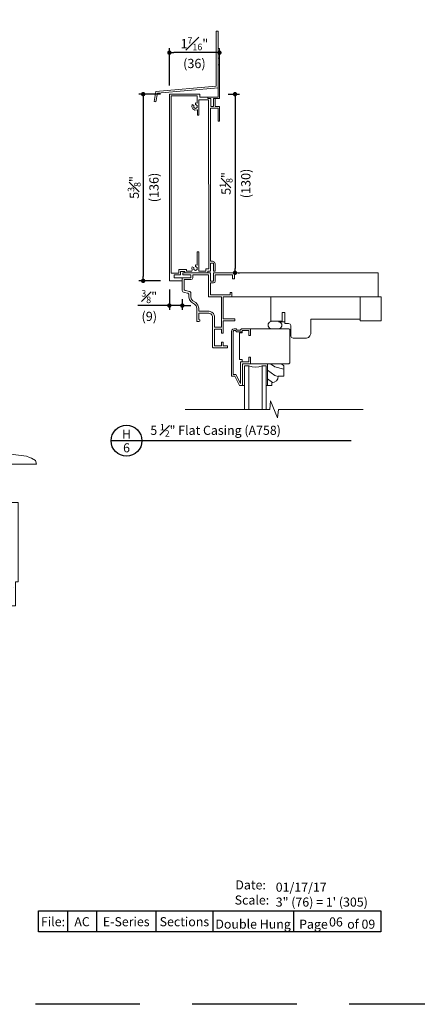
# Model space of a CAD drawing. Extents: x 0 to 272, y 0 to 44.
# Drawn here: x 192 to 203, y 0 to 28 of the extents above; entities that cross this region are included whole.
import ezdxf
from ezdxf.enums import TextEntityAlignment as Align

# ---------------------------------------------------------------- set-up
doc = ezdxf.new("R2010")
doc.units = 0
doc.header["$LTSCALE"] = 6
doc.header["$MEASUREMENT"] = 0
doc.linetypes.add('DASHED', pattern=[0.75, 0.5, -0.25])
doc.layers.get('0').update_dxf_attribs({"linetype": 'CONTINUOUS'})
doc.layers.get('Defpoints').update_dxf_attribs({"linetype": 'CONTINUOUS'})
doc.layers.add('A-ANNO-DIMS', color=3, linetype='CONTINUOUS')
doc.layers.add('A-ANNO-TEXT', color=4, linetype='CONTINUOUS')
doc.layers.add('A-DETL-MCUT', color=6, linetype='CONTINUOUS', lineweight=20)
doc.layers.add('A-DETL-PATT', color=8, linetype='CONTINUOUS', lineweight=5)
doc.layers.add('PLOT VIEW', color=1, linetype='DASHED', plot=False)
doc.styles.add('ADF Text', font='FRABK.TTF', dxfattribs={"width": 0.85})
doc.dimstyles.new('ADF 3 inches equals 1 foot', dxfattribs={"dimtxt": 0.265625, "dimasz": 0.125, "dimexe": 0.125, "dimexo": 0.25, "dimgap": 0.125, "dimtad": 1, "dimdec": 6, "dimzin": 3, "dimdsep": 46, "dimlunit": 4, "dimtxsty": 'ADF Text', "dimblk": 'DOT', "dimcen": 0, "dimclrd": 256, "dimclre": 256, "dimclrt": 256, "dimadec": 0, "dimazin": 0, "dimtfac": 0.7, "dimtdec": 6, "dimtix": 1, "dimtmove": 0, "dimatfit": 0, "dimldrblk": 'DOT', "dimfxl": 0, "dimfrac": 1, "dimtolj": 1, "dimtzin": 4, "dimlwd": -1, "dimlwe": -1, "dimarcsym": 0})

# ---------------------------------------------------------------- blocks, each defined once
blk = doc.blocks.new('_DOT')
at = {"color": 0, "linetype": 'ByBlock'}
blk.add_line((-0.5, 0), (-1, 0), dxfattribs=at)
at = {"color": 0, "linetype": 'ByBlock', "const_width": 0.5}
blk.add_lwpolyline([(-0.25, 0, 1), (0.25, 0, 1)], format="xyb", close=True, dxfattribs=at)
blk = doc.blocks.new('*D459')
at = {"layer": 'A-ANNO-DIMS', "transparency": 16777216}
for p, q in [((197.532, 26.116), (197.853, 26.116)), ((197.728, 25.991), (197.728, 21.116)), ((197.817, 20.991), (197.853, 20.991))]:
    blk.add_line(p, q, dxfattribs=at)
at = {"layer": 'Defpoints', "color": 0, "transparency": 16777216}
for p in [(197.282, 26.116), (197.567, 20.991), (197.728, 20.991)]:
    blk.add_point(p, dxfattribs=at)
at = {"layer": 'A-ANNO-DIMS', "transparency": 16777216, "xscale": 0.125, "yscale": 0.125, "zscale": 0.125}
for p, rotation in [((197.728, 26.116), 90), ((197.728, 20.991), 270)]:
    blk.add_blockref('_DOT', p, dxfattribs=dict(at, rotation=rotation))
at = {"layer": 'A-ANNO-DIMS', "transparency": 16777216, "insert": (197.728, 23.554), "char_height": 0.26562, "attachment_point": 5, "rotation": 90, "style": 'ADF Text'}
blk.add_mtext('\\A1;5{\\H0.700000x;\\S1#8;}"\\P\\f [;\\fFranklin Gothic Book;(130)\\f]', dxfattribs=at)
blk = doc.blocks.new('*D467')
at = {"layer": 'A-ANNO-DIMS', "transparency": 16777216}
for p, q in [((195.595, 26.116), (194.968, 26.116)), ((195.093, 25.991), (195.093, 20.886)), ((195.595, 20.761), (194.968, 20.761))]:
    blk.add_line(p, q, dxfattribs=at)
at = {"layer": 'Defpoints', "color": 0, "transparency": 16777216}
for p in [(195.845, 26.116), (195.093, 20.761), (195.845, 20.761)]:
    blk.add_point(p, dxfattribs=at)
at = {"layer": 'A-ANNO-DIMS', "transparency": 16777216, "xscale": 0.125, "yscale": 0.125, "zscale": 0.125}
for p, rotation in [((195.093, 26.116), 90), ((195.093, 20.761), 270)]:
    blk.add_blockref('_DOT', p, dxfattribs=dict(at, rotation=rotation))
at = {"layer": 'A-ANNO-DIMS', "transparency": 16777216, "insert": (195.093, 23.439), "char_height": 0.26562, "attachment_point": 5, "rotation": 90, "style": 'ADF Text'}
blk.add_mtext('\\A1;5{\\H0.700000x;\\S3#8;}"\\P\\f [;\\fFranklin Gothic Book;(136)\\f]', dxfattribs=at)
blk = doc.blocks.new('*D468')
at = {"layer": 'A-ANNO-DIMS', "transparency": 16777216}
for p, q in [((195.845, 20.511), (195.845, 19.925)), ((196.215, 20.236), (196.215, 19.925)), ((195.72, 20.05), (194.941, 20.05)), ((196.215, 20.05), (195.845, 20.05)), ((196.34, 20.05), (196.465, 20.05))]:
    blk.add_line(p, q, dxfattribs=at)
at = {"layer": 'Defpoints', "color": 0, "transparency": 16777216}
for p in [(195.845, 20.761), (196.215, 20.486), (195.845, 20.05)]:
    blk.add_point(p, dxfattribs=at)
at = {"layer": 'A-ANNO-DIMS', "transparency": 16777216, "xscale": 0.125, "yscale": 0.125, "zscale": 0.125}
blk.add_blockref('_DOT', (195.845, 20.05), dxfattribs=at)
at = {"layer": 'A-ANNO-DIMS', "transparency": 16777216, "xscale": 0.125, "yscale": 0.125, "zscale": 0.125, "rotation": 180}
blk.add_blockref('_DOT', (196.215, 20.05), dxfattribs=at)
at = {"layer": 'A-ANNO-DIMS', "transparency": 16777216, "insert": (195.268, 20.05), "char_height": 0.26562, "attachment_point": 5, "style": 'ADF Text'}
blk.add_mtext('\\A1;{\\H0.700000x;\\S3#8;}"\\P\\f [;\\fFranklin Gothic Book;(9)\\f]', dxfattribs=at)
blk = doc.blocks.new('AW Detail Tag')
at = {"layer": 'A-ANNO-TEXT'}
blk.add_line((6.886, 0), (0, 0), dxfattribs=at)
blk.add_circle((0.443, 0), 0.443, dxfattribs=at)
blk = doc.blocks.new('*D332')
at = {"layer": 'A-ANNO-DIMS', "transparency": 16777216}
for p, q in [((195.845, 26.366), (195.845, 27.432)), ((197.157, 27.307), (195.97, 27.307)), ((197.282, 27.182), (197.282, 27.182))]:
    blk.add_line(p, q, dxfattribs=at)
at = {"layer": 'Defpoints', "color": 0, "transparency": 16777216}
for p in [(197.282, 27.432), (195.845, 27.307), (195.845, 26.116)]:
    blk.add_point(p, dxfattribs=at)
at = {"layer": 'A-ANNO-DIMS', "transparency": 16777216, "xscale": 0.125, "yscale": 0.125, "zscale": 0.125, "rotation": 180}
blk.add_blockref('_DOT', (195.845, 27.307), dxfattribs=at)
at = {"layer": 'A-ANNO-DIMS', "transparency": 16777216, "xscale": 0.125, "yscale": 0.125, "zscale": 0.125}
blk.add_blockref('_DOT', (197.282, 27.307), dxfattribs=at)
at = {"layer": 'A-ANNO-DIMS', "transparency": 16777216, "insert": (196.563, 27.307), "char_height": 0.26562, "attachment_point": 5, "style": 'ADF Text'}
blk.add_mtext('\\A1;1{\\H0.700000x;\\S7#16;}"\\P\\f [;\\fFranklin Gothic Book;(36)\\f]', dxfattribs=at)
blk = doc.blocks.new('E Series Shaded Glass Stop')
at = {"layer": 'A-DETL-MCUT', "color": 145}
blk.add_lwpolyline([(-0.031, -0.625), (0.125, -0.625), (0.125, -0.547), (0.197, -0.533), (0.258, -0.492), (0.299, -0.431), (0.313, -0.359), (0.469, -0.359), (0.469, -0.062), (0.407, 0), (0, 0), (0, -0.625)], dxfattribs=at)
at = {"layer": 'A-DETL-PATT', "color": 145}
for points in [[(0.469, -0.155), (0.217, -0.088), (0.094, 0)], [(0.312, -0.363), (0.217, -0.338), (0, -0.183)], [(0.152, -0.542), (0, -0.433)]]:
    blk.add_lwpolyline(points, dxfattribs=at)
blk = doc.blocks.new('E Series Shaded 5_8 Glass')
at = {"layer": 'A-DETL-MCUT', "color": 145}
for points in [[(0.625, -0.688), (0.625, 0.562), (0.507, 0.562), (0.412, 0.536), (0.314, 0.527), (0.217, 0.536), (0.122, 0.562), (0, 0.562), (0, -0.688)], [(0.122, -0.688), (0.122, 0.562)], [(0.507, -0.688), (0.507, 0.562)]]:
    blk.add_lwpolyline(points, dxfattribs=at)
at = {"layer": 'A-DETL-MCUT', "color": 145, "const_width": 0.0000001}
for points in [[(0.122, 0.377), (0.161, 0.377), (0.209, 0.496), (0.42, 0.496), (0.468, 0.377), (0.507, 0.377)], [(0.507, 0.187), (0.122, 0.187)]]:
    blk.add_lwpolyline(points, dxfattribs=at)
at = {"layer": 'A-DETL-MCUT', "color": 145}
blk.add_blockref('E Series Shaded Glass Stop', (0.656, 0.625), dxfattribs=at)
blk = doc.blocks.new('E Series Shaded Break Line')
at = {"layer": 'A-DETL-MCUT', "color": 145}
blk.add_lwpolyline([(2.555, 0), (0.124, 0), (0.102, -0.244), (-0.102, 0.244), (-0.124, 0), (-2.555, 0)], dxfattribs=at)
blk = doc.blocks.new('E Series Shaded DHG Head')
at = {"layer": 'A-DETL-MCUT', "color": 145}
for points in [[(-5.362, -0.847), (-5.416, -0.775), (-5.438, -0.688), (-5.438, -0.613), (-5.464, -0.582), (-5.572, -0.566), (-5.61, -0.545), (-5.625, -0.505), (-5.625, -0.142), (-5.375, -0.142), (-5.375, -0.062), (-5.605, -0.062), (-5.605, 0), (-4.813, 0), (-4.813, -0.238), (-4.733, -0.238), (-4.733, 0), (-4.125, 0), (-4.125, -0.175), (-4.18, -0.175), (-4.18, -0.055), (-4.678, -0.055), (-4.678, -0.238), (-4.694, -0.277), (-4.733, -0.293), (-4.813, -0.293), (-4.813, -0.633), (-4.255, -0.633), (-4.255, -0.563), (-4.2, -0.563), (-4.2, -0.688), (-4.447, -0.688), (-4.447, -1.321), (-4.119, -1.321), (-4.119, -1.376), (-4.447, -1.376), (-4.447, -1.731), (-4.502, -1.731), (-4.502, -1.62), (-4.704, -1.62), (-4.704, -2.101), (-4.502, -2.101), (-4.502, -1.992), (-4.447, -1.992), (-4.447, -2.101), (-4.325, -2.101), (-4.325, -2.156), (-4.737, -2.156), (-4.759, -2.134), (-4.759, -1.258), (-4.777, -1.203), (-4.805, -1.176), (-4.859, -1.158), (-5.153, -1.158), (-5.153, -1.339), (-5.125, -1.354), (-5.125, -1.386), (-5.154, -1.397), (-5.208, -1.397), (-5.208, -1.02), (-5.226, -0.953), (-5.269, -0.9)], [(-5.375, -0.197), (-5.57, -0.197), (-5.57, -0.485), (-5.546, -0.513), (-5.409, -0.533), (-5.383, -0.564), (-5.383, -0.681), (-5.365, -0.751), (-5.325, -0.805), (-5.233, -0.857), (-5.175, -0.928), (-5.153, -1.013), (-5.153, -1.103), (-4.85, -1.103), (-4.775, -1.128), (-4.729, -1.173), (-4.704, -1.249), (-4.704, -1.565), (-4.502, -1.565), (-4.502, -0.688), (-4.868, -0.688), (-4.868, -0.055), (-5.32, -0.055), (-5.32, -0.142), (-5.336, -0.181)], [(0.078, -0.688), (0.078, -1.375), (-0.518, -1.375), (-0.518, -0.688)]]:
    blk.add_lwpolyline(points, close=True, dxfattribs=at)
for points in [[(-4.205, -0.688), (0, -0.688), (0, 0), (-4.13, 0)], [(-0.518, -1.329), (-1.936, -1.329), (-1.936, -1.755), (-1.96, -1.812), (-2.004, -1.856), (-2.061, -1.88), (-2.445, -1.88), (-2.487, -1.859), (-2.508, -1.817), (-2.508, -1.516), (-2.529, -1.472), (-2.573, -1.451), (-2.683, -1.451), (-2.683, -1.139), (-2.761, -1.139), (-2.761, -1.389), (-3.088, -1.389), (-3.088, -0.688)], [(-3.058, -1.389), (-3.121, -1.413), (-3.159, -1.468), (-3.159, -1.53), (-3.121, -1.585), (-3.058, -1.609), (-2.865, -1.609), (-2.803, -1.589), (-2.765, -1.536), (-2.765, -1.477), (-2.803, -1.424), (-2.865, -1.404), (-2.683, -1.404)], [(-3.901, -3.234), (-3.901, -2.609), (-3.669, -2.609), (-3.669, -2.423), (-3.719, -2.423), (-3.719, -2.559), (-3.951, -2.559), (-3.951, -3.179), (-4.088, -2.918), (-4.163, -2.918), (-4.163, -1.681), (-4.141, -1.659), (-4.099, -1.659), (-4.069, -1.694), (-3.908, -1.694), (-3.908, -1.659), (-3.869, -1.659), (-3.719, -1.659), (-3.719, -1.798), (-3.669, -1.798), (-3.669, -1.609), (-3.928, -1.609), (-3.959, -1.644), (-4.046, -1.644), (-4.077, -1.609), (-4.135, -1.609), (-4.174, -1.619), (-4.203, -1.648), (-4.213, -1.687), (-4.213, -2.968), (-4.118, -2.968), (-3.978, -3.234), (-3.839, -3.234)], [(-3.908, -1.694), (-3.908, -1.725), (-3.979, -1.725), (-3.979, -2.493), (-3.908, -2.493), (-3.908, -2.559)], [(-3.669, -2.609), (-2.566, -2.609), (-2.543, -2.587), (-2.543, -1.631), (-2.566, -1.609), (-3.669, -1.609)]]:
    blk.add_lwpolyline(points, dxfattribs=at)
at = {"layer": 'A-DETL-PATT', "color": 145, "const_width": 0.0000001}
for points in [[(-4.678, -0.115), (-4.18, -0.115)], [(-4.678, -0.229), (0, -0.229)], [(-4.125, -0.115), (0, -0.115)], [(-4.813, -0.344), (0, -0.344)], [(-4.813, -0.459), (0, -0.459)], [(-4.813, -0.573), (-4.255, -0.573)], [(-4.2, -0.573), (0, -0.573)], [(-3.088, -1.182), (-3.018, -1.084), (-2.913, -0.688)], [(-2.986, -1.389), (-2.768, -1.084), (-2.663, -0.688)], [(-2.683, -1.315), (-2.518, -1.084), (-2.413, -0.688)], [(-2.541, -1.466), (-2.268, -1.084), (-2.163, -0.688)], [(-2.508, -1.769), (-2.018, -1.084), (-1.913, -0.688)], [(-2.337, -1.88), (-1.768, -1.084), (-1.663, -0.688)], [(-1.693, -1.329), (-1.518, -1.084), (-1.413, -0.688)], [(-1.443, -1.329), (-1.268, -1.084), (-1.163, -0.688)], [(-1.193, -1.329), (-1.018, -1.084), (-0.913, -0.688)], [(-0.943, -1.329), (-0.768, -1.084), (-0.663, -0.688)], [(-0.518, -0.784), (-0.23, -0.99), (0.078, -1.072)], [(-0.303, -0.688), (-0.23, -0.74), (0.078, -0.822)], [(-0.693, -1.329), (-0.518, -1.084)], [(-0.518, -1.034), (-0.23, -1.24), (0.078, -1.322)], [(-3.203, -1.609), (-3.203, -1.374), (-3.753, -1.374), (-3.753, -1.609)], [(-0.518, -1.284), (-0.39, -1.375)], [(-2.543, -2.304), (-3.327, -1.743), (-3.669, -1.652)], [(-2.543, -2.054), (-3.165, -1.609)], [(-2.543, -1.804), (-2.816, -1.609)], [(-2.087, -1.88), (-1.936, -1.669)], [(-2.543, -2.554), (-3.327, -1.993), (-3.979, -1.82)], [(-2.816, -2.609), (-3.327, -2.243), (-3.979, -2.07)], [(-3.165, -2.609), (-3.327, -2.493), (-3.979, -2.32)]]:
    blk.add_lwpolyline(points, dxfattribs=at)
at = {"layer": 'A-DETL-MCUT'}
for name, p in [('E Series Shaded 5_8 Glass', (-3.839, -3.234)), ('E Series Shaded Break Line', (-2.99, -3.922))]:
    blk.add_blockref(name, p, dxfattribs=at)
blk = doc.blocks.new('E Series Shaded DHG Sill')
at = {"layer": 'A-DETL-MCUT', "color": 145}
for points in [[(-1.768, 5.094), (-1.768, 4.469), (-1.536, 4.469), (-1.536, 4.283), (-1.586, 4.283), (-1.586, 4.419), (-1.818, 4.419), (-1.818, 5.039), (-1.955, 4.778), (-2.03, 4.778), (-2.03, 1.464), (-1.754, 1.464), (-1.754, 1.614), (-1.737, 1.666), (-1.692, 1.699), (-1.637, 1.699), (-1.593, 1.666), (-1.576, 1.614), (-1.576, 1.444), (-1.626, 1.444), (-1.626, 1.612), (-1.636, 1.641), (-1.665, 1.653), (-1.694, 1.641), (-1.704, 1.612), (-1.704, 1.414), (-2.031, 1.414), (-2.031, 1.364), (-2.08, 1.364), (-2.08, 4.828), (-1.985, 4.828), (-1.845, 5.094), (-1.711, 5.094)], [(-1.818, 4.419), (-2.03, 4.419)], [(-1.536, 4.469), (-0.433, 4.469), (-0.41, 4.447), (-0.41, 1.638), (-0.433, 1.616), (-0.439, 1.615), (-1.014, 1.534), (-1.014, 1.981), (-1.436, 1.981), (-1.436, 1.444), (-1.576, 1.444)], [(-1.822, 1.17), (-1.683, 1.243), (-0.347, 1.431), (-0.347, 2.471)], [(-1.014, 1.793), (-1.436, 1.793)], [(-1.561, 1.26), (-1.561, 1.311), (-1.624, 1.342), (-1.653, 1.389), (-1.454, 1.389), (-1.454, 1.444)], [(-4.733, 0), (-4.125, 0), (-4.125, 0.125), (-4.185, 0.125), (-4.185, 0.06), (-4.678, 0.06), (-4.678, 0.238), (-4.701, 0.28), (-4.701, 0.704), (-1.494, 1.155), (-1.494, 0.968), (-1.301, 0.968), (-1.301, 0), (-0.941, 0), (-0.941, 0.156), (-1.001, 0.156), (-1.001, 0.06), (-1.241, 0.06), (-1.241, 1.028), (-1.296, 1.028), (-1.296, 1.183), (-1.001, 1.224), (-1.001, 1.137), (-0.941, 1.137), (-0.941, 1.293), (-1.356, 1.235), (-1.356, 1.028), (-1.434, 1.028), (-1.434, 1.224), (-4.759, 0.757), (-4.759, 0.632), (-5.586, 0.559), (-5.614, 0.546), (-5.625, 0.517), (-5.625, 0.142), (-5.375, 0.142), (-5.375, 0.062), (-5.605, 0.062), (-5.605, 0), (-4.813, 0), (-4.813, 0.238), (-4.733, 0.238), (-4.733, 0)], [(-2.135, 1.126), (-2.135, 1.167), (-2.012, 1.249), (-1.934, 1.374), (-2.031, 1.374)], [(-1.241, 1.028), (-1.241, 1.191)], [(-0.941, 1.293), (-0.297, 1.384)], [(-0.297, 0), (-0.941, 0)]]:
    blk.add_lwpolyline(points, dxfattribs=at)
for points in [[(-0.297, 2.471), (-0.297, 2.219), (-0.232, 2.219), (-0.232, 2.156), (-0.297, 2.156), (-0.297, 0.782), (-0.347, 0.753), (-0.347, 0.435), (-0.297, 0.407), (-0.297, 0), (0, 0), (0, 0.685), (0.078, 0.685), (0.078, 2.968), (0.078, 2.968), (-0.347, 2.968), (-0.347, 2.471)], [(-4.761, 0.571), (-4.761, 0.293), (-4.813, 0.293), (-4.852, 0.277), (-4.868, 0.238), (-4.868, 0.055), (-5.32, 0.055), (-5.32, 0.142), (-5.336, 0.181), (-5.375, 0.197), (-5.57, 0.197), (-5.57, 0.501)]]:
    blk.add_lwpolyline(points, close=True, dxfattribs=at)
at = {"layer": 'A-DETL-PATT', "color": 145, "const_width": 0.0000001}
for points in [[(-1.008, 4.469), (-1.194, 4.336), (-2.03, 4.114)], [(-0.659, 4.469), (-1.194, 4.086), (-2.03, 3.864)], [(-1.824, 4.419), (-2.03, 4.364)], [(-0.41, 4.397), (-1.194, 3.836), (-2.03, 3.614)], [(-0.41, 4.147), (-1.194, 3.586), (-2.03, 3.364)], [(-0.41, 3.809), (-0.285, 3.809), (-0.285, 4.069)], [(-0.41, 3.897), (-1.194, 3.336), (-2.03, 3.114)], [(-0.41, 3.647), (-1.194, 3.086), (-2.03, 2.864)], [(-0.41, 3.397), (-1.194, 2.836), (-2.03, 2.614)], [(-0.41, 3.147), (-1.194, 2.586), (-2.03, 2.364)], [(-0.41, 2.897), (-1.194, 2.336), (-2.03, 2.114)], [(-0.347, 2.827), (-0.148, 2.968)], [(-0.41, 2.647), (-1.194, 2.086), (-2.03, 1.864)], [(-0.347, 2.577), (-0.072, 2.773), (0.078, 2.813)], [(-0.297, 2.363), (-0.072, 2.523), (0.078, 2.563)], [(-0.41, 2.397), (-1.015, 1.964)], [(-0.297, 2.113), (-0.072, 2.273), (0.078, 2.313)], [(-0.41, 2.147), (-1.014, 1.715)], [(-0.297, 1.863), (-0.072, 2.023), (0.078, 2.063)], [(-1.436, 1.772), (-2.03, 1.614)], [(-0.41, 1.897), (-0.894, 1.551)], [(-0.297, 1.613), (-0.072, 1.773), (0.078, 1.813)], [(-1.436, 1.522), (-1.576, 1.485)], [(-0.297, 1.363), (-0.072, 1.523), (0.078, 1.563)], [(-1.241, 0.744), (-0.669, 1.153), (-0.297, 1.252)], [(-1.241, 0.994), (-1.001, 1.166)], [(-0.941, 1.209), (-0.792, 1.315)], [(-0.297, 1.113), (-0.072, 1.273), (0.078, 1.313)], [(-1.241, 0.494), (-0.669, 0.903), (-0.297, 1.002)], [(-0.297, 0.863), (-0.072, 1.023), (0.078, 1.063)], [(-1.241, 0.244), (-0.669, 0.653), (-0.347, 0.739)], [(-0.347, 0.577), (-0.072, 0.773), (0.078, 0.813)], [(-1.149, 0.06), (-0.669, 0.403), (-0.347, 0.489)], [(-0.297, 0.363), (-0.072, 0.523), (0, 0.542)], [(-0.297, 0.113), (-0.072, 0.273), (0, 0.292)], [(-0.883, 0), (-0.669, 0.153), (-0.297, 0.252)], [(-0.104, 0), (-0.072, 0.023), (0, 0.042)]]:
    blk.add_lwpolyline(points, dxfattribs=at)
at = {"layer": 'A-DETL-PATT', "color": 145}
blk.add_lwpolyline([(-0.41, 4.359), (-0.064, 4.34), (0.317, 4.296), (0.399, 4.253), (0.459, 4.238), (0.568, 4.175), (0.598, 4.069), (-0.41, 4.069)], dxfattribs=at)
at = {"layer": 'A-DETL-MCUT', "xscale": -1, "rotation": 180}
blk.add_blockref('E Series Shaded 5_8 Glass', (-1.711, 5.094), dxfattribs=at)
blk = doc.blocks.new('E-Series Elevations Section')
at = {"layer": 'PLOT VIEW'}
blk.add_lwpolyline([(0, 44), (34, 44), (34, 0), (0, 0)], close=True, dxfattribs=at)
blk = doc.blocks.new('E-Series Sections Double Hung')
at = {"layer": 'A-ANNO-TEXT'}
for p, q in [((-11.078, 2.68), (-11.078, 2.083)), ((-10.244, 2.68), (-10.244, 2.083)), ((-8.541, 2.68), (-8.541, 2.083)), ((-6.908, 2.68), (-6.908, 2.083)), ((-4.596, 2.68), (-4.596, 2.083))]:
    blk.add_line(p, q, dxfattribs=at)
blk.add_lwpolyline([(-11.911, 2.68), (-2.083, 2.68), (-2.083, 2.083), (-11.911, 2.083)], close=True, dxfattribs=at)
at = {"layer": 'A-DETL-MCUT'}
blk.add_blockref('E-Series Elevations Section', (-34, 0), dxfattribs=at)
at = {"layer": 'A-ANNO-TEXT', "style": 'ADF Text'}
for s, insert, char_height, width, attachment_point in [('\\pi0.042099;{\\W1;Date:\\P\\pi-0.032878;Scale:}', (-6.272, 2.862), 0.26042, 0.90494, 7), ('{\\W1;01/17/17}', (-5.103, 3.231), 0.26042, 3.02006, 7), ('{\\W1;File:}', (-11.494, 2.24), 0.26042, 0.83333, 8), ('{\\W1;AC}', (-10.661, 2.24), 0.2604, 0.83333, 8), ('{\\W1;E-Series}', (-9.393, 2.24), 0.26042, 1.7035, 8), ('{\\W1;Sections}', (-7.724, 2.24), 0.26042, 1.63275, 8), ('{\\W1;Double Hung}', (-5.752, 2.171), 0.26042, 4.23077, 8), ('{\\W1;Page       of 09}', (-3.34, 2.169), 0.26042, 2.51289, 8)]:
    blk.add_mtext(s, dxfattribs=dict(at, insert=insert, char_height=char_height, width=width, attachment_point=attachment_point))
blk = doc.blocks.new('Scale 3_1')
at = {"layer": 'A-ANNO-TEXT', "insert": (-5.103, 2.803), "char_height": 0.26042, "width": 3.02006, "attachment_point": 7, "style": 'ADF Text'}
blk.add_mtext('{\\W1;3" (76) = 1\' (305)}', dxfattribs=at)
blk = doc.blocks.new('E Series Shaded BM Drip Cap')
at = {"layer": 'A-DETL-MCUT', "color": 145}
blk.add_lwpolyline([(-0.127, 0.078), (1.604, 0.23), (1.604, 1.81), (1.654, 1.81), (1.654, 0.184), (-0.084, 0.032), (-0.128, -0.219), (-0.178, -0.21)], close=True, dxfattribs=at)
blk = doc.blocks.new('E Series Brick Mould Nail Fin')
at = {"layer": 'A-DETL-MCUT', "color": 145}
for p, q in [((0.294, 1.119), (0.334, 1.119)), ((0.294, 1.119), (0.334, 1.119)), ((0.334, 0.931), (0.294, 0.931)), ((0.334, 0.931), (0.294, 0.931))]:
    blk.add_line(p, q, dxfattribs=at)
at = {"layer": 'A-DETL-MCUT'}
for p, q in [((0.294, 1.119), (0.334, 1.119)), ((0.294, 0.931), (0.334, 0.931))]:
    blk.add_line(p, q, dxfattribs=at)
blk.add_lwpolyline([(0.216, -0.04), (0.334, -0.04), (0.334, 1.4), (0.294, 1.4), (0.294, 0), (0, 0)], dxfattribs=at)
blk = doc.blocks.new('E Series A758')
at = {"layer": 'A-DETL-MCUT'}
blk.add_lwpolyline([(0.791, 4.724), (1.013, 4.724), (1.013, 4.349), (1.053, 4.349), (1.053, 4.774), (0.929, 4.774), (0.929, 5), (0.879, 5), (0.879, 4.774), (0.799, 4.774), (0.799, 5), (0.713, 5), (0.713, 5.04), (0.482, 5.04), (0.482, 5.125), (-0.39, 5.125), (-0.39, -0.23), (-0.02, -0.23), (-0.02, -0.142), (-0.251, -0.142), (-0.251, -0.062), (-0.07, -0.062), (-0.07, 0.04), (0.055, 0.04), (0.055, 0), (0.711, 0), (0.711, 0.05), (0.792, 0.05), (0.792, 0.276), (0.872, 0.276), (0.872, 0.05), (0.927, 0.05), (0.927, 0.253), (0.904, 0.308), (0.849, 0.331), (0.791, 0.331), (0.791, 4.724)], dxfattribs=at)
blk.add_lwpolyline([(-0.12, -0.007), (-0.12, 0.09), (0.105, 0.09), (0.105, 0.05), (0.255, 0.05), (0.264, 0.08), (0.255, 0.128), (0.269, 0.174), (0.312, 0.149), (0.312, 0.095), (0.359, 0.068), (0.406, 0.095), (0.406, 0.149), (0.359, 0.176), (0.359, 0.226), (0.41, 0.214), (0.41, 0.605), (0.46, 0.605), (0.46, 0.05), (0.661, 0.05), (0.661, 0.11), (0.741, 0.11), (0.736, 4.96), (0.46, 4.96), (0.46, 4.519), (0.42, 4.519), (0.42, 4.669), (0.407, 4.68), (0.342, 4.669), (0.284, 4.7), (0.256, 4.759), (0.269, 4.824), (0.312, 4.799), (0.312, 4.745), (0.359, 4.718), (0.406, 4.745), (0.406, 4.799), (0.359, 4.826), (0.359, 4.876), (0.405, 4.864), (0.405, 5.075), (-0.34, 5.075), (-0.34, -0.007)], close=True, dxfattribs=at)
blk.add_blockref('E Series Brick Mould Nail Fin', (0.713, 5.04), dxfattribs=at)

msp = doc.modelspace()

# ---------------------------------------------------------------- block references
at = {"layer": 'A-ANNO-TEXT'}
for name, p in [('E-Series Sections Double Hung', (204.0000006, -0.0000004)), ('AW Detail Tag', (194.1715209, 16.1719984)), ('Scale 3_1', (204.0000006, -0.0000004))]:
    msp.add_blockref(name, p, dxfattribs=at)
at = {"layer": 'A-DETL-MCUT'}
for name, p in [('E Series Shaded BM Drip Cap', (195.587525, 26.1160287)), ('E Series A758', (196.234537, 20.9912079)), ('E Series Shaded DHG Head', (201.839537, 20.9912079)), ('E Series Shaded DHG Sill', (191.4309831, 11.433543))]:
    msp.add_blockref(name, p, dxfattribs=at)

# ---------------------------------------------------------------- texts
at = {"layer": 'A-ANNO-TEXT', "style": 'ADF Text'}
msp.add_text('H', height=0.2604167, dxfattribs=at).set_placement((194.6161171, 16.1489328), align=Align.BOTTOM_CENTER)
msp.add_text('6', height=0.2604167, dxfattribs=at).set_placement((194.6161171, 16.0991134), align=Align.TOP_CENTER)
at = {"layer": 'A-ANNO-TEXT', "insert": (195.2986879, 16.2879083), "char_height": 0.260416667, "width": 5.758384249, "attachment_point": 7, "line_spacing_factor": 1.04, "style": 'ADF Text'}
msp.add_mtext('\\A1;{\\W1;5 \\H0.7x;\\S1#2;\\H1.4286x;" Flat Casing (A758)}', dxfattribs=at)
at = {"layer": 'A-ANNO-TEXT', "insert": (200.6241874, 2.2332889), "char_height": 0.26041667, "width": 0.717126638, "attachment_point": 8, "style": 'ADF Text'}
msp.add_mtext('{\\W1;06}', dxfattribs=at)

# ---------------------------------------------------------------- dimensions: what is measured, and where the dimension line sits
at = {"layer": 'A-ANNO-DIMS'}
for base, p1, p2, picture, middle in [((195.8445484, 27.3066207), (197.2815244, 27.4317516), (195.8445484, 26.1160287), '*D332', (196.5630364, 27.3066207)), ((195.844537, 20.0495183), (196.214537, 20.486378), (195.844537, 20.7612079), '*D468', (195.268004, 20.0495183))]:
    dim = msp.add_linear_dim(base=base, p1=p1, p2=p2, dimstyle='ADF 3 inches equals 1 foot', override={"dimdec": 4, "dimpost": '\\X\\f'}, dxfattribs=at)
    dim.commit()
    dim.dimension.update_dxf_attribs({"geometry": picture, "text_midpoint": middle, "dimtype": 160})
for base, p1, p2, picture, middle in [((195.0925252, 20.7612079), (195.8445484, 26.1160287), (195.844537, 20.7612079), '*D467', (195.0925252, 23.4386183)), ((197.7276519, 20.9912079), (197.2815244, 26.1160475), (197.5669146, 20.9912079), '*D459', (197.7276519, 23.5536277))]:
    dim = msp.add_linear_dim(base=base, p1=p1, p2=p2, angle=270, dimstyle='ADF 3 inches equals 1 foot', override={"dimdec": 4, "dimpost": '\\X\\f'}, dxfattribs=at)
    dim.commit()
    dim.dimension.update_dxf_attribs({"geometry": picture, "text_midpoint": middle, "dimtype": 160})

doc.saveas('drawing.dxf')
